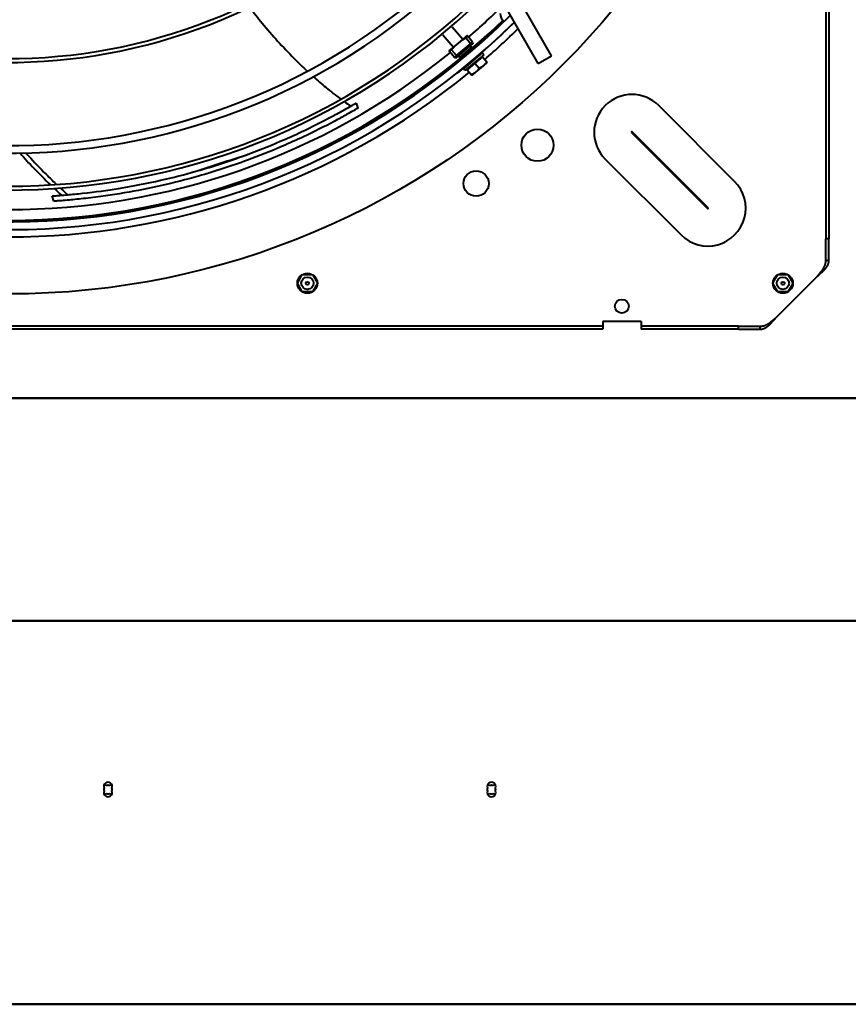
# Model space of a CAD drawing. Units: millimetres. Extents: x 357391 to 428219, y -144301 to -86441.
# Drawn here: x 384031 to 384571, y -116364 to -115722 of the extents above; entities that cross this region are included whole.
import ezdxf

# ---------------------------------------------------------------- set-up
doc = ezdxf.new("R2010")
doc.units = ezdxf.units.MM
doc.header["$LTSCALE"] = 0.25
doc.layers.add('Visible (ISO)', color=7, linetype='Continuous', lineweight=40)

# ---------------------------------------------------------------- blocks, each defined once
blk = doc.blocks.new('A$C5526')
at = {"layer": 'Visible (ISO)'}
for p, q in [((2272.58, 2252.89), (2272.58, 61.11)), ((2272.58, 61.11), (2272.58, 2252.89)), ((2522.58, 61.11), (2522.58, 2252.89)), ((2522.58, 2252.89), (2522.58, 61.11)), ((2667.58, 59.1), (2667.58, 2254.9)), ((2667.58, 2252.89), (2667.58, 61.11)), ((2712.58, 1334.5), (2712.58, 2109.5)), ((2714.58, 1334.5), (2714.58, 2109.5)), ((2796.06, 1692.21), (2799.5, 1693.32)), ((2736.93, 1523.79), (2736.93, 1530.21)), ((2736.97, 1530.29), (2742.54, 1533.5)), ((2742.62, 1533.5), (2748.19, 1530.29)), ((2748.23, 1530.21), (2748.23, 1523.79)), ((2742.54, 1520.5), (2736.97, 1523.71)), ((2748.19, 1523.71), (2742.62, 1520.5)), ((2860.02, 1495.28), (2856.62, 1494.18)), ((2904.58, 1438.7), (2896.43, 1431.84)), ((2904.79, 1438.45), (2904.58, 1438.7)), ((2889.83, 1431.15), (2893.64, 1434.35)), ((2890.95, 1429.82), (2894.76, 1433.03)), ((2899.04, 1428.75), (2894.04, 1434.69)), ((2909.73, 1432.58), (2901.58, 1425.72)), ((2909.52, 1432.83), (2909.73, 1432.58)), ((2879.55, 1429.11), (2879.79, 1429.3)), ((2881.19, 1424.25), (2882.41, 1425.28)), ((2892.71, 1413.04), (2882.41, 1425.28)), ((2889.83, 1431.15), (2889.46, 1430.04)), ((2889.46, 1430.04), (2890.34, 1428.98)), ((2890.9, 1428.32), (2889.79, 1427.78)), ((2896.5, 1419.8), (2889.79, 1427.78)), ((2889.83, 1431.15), (2890.95, 1429.82)), ((2890.54, 1426.89), (2890.33, 1426.71)), ((2890.95, 1429.82), (2890.34, 1428.98)), ((2890.34, 1428.98), (2897.78, 1420.14)), ((2890.95, 1429.82), (2898.71, 1420.59)), ((2904.03, 1422.81), (2899.04, 1428.75)), ((2878.1, 1419.69), (2880.19, 1417.21)), ((2881.77, 1422.78), (2878.54, 1420.07)), ((2891.49, 1412.01), (2881.19, 1424.25)), ((2885.96, 1417.81), (2881.77, 1422.78)), ((2885.15, 1422.36), (2884.99, 1422.22)), ((2895.69, 1420.77), (2895.48, 1420.59)), ((2897.22, 1420.81), (2896.5, 1419.8)), ((2898.71, 1420.59), (2897.78, 1420.14)), ((2897.78, 1420.14), (2898.66, 1419.09)), ((2899.82, 1419.27), (2898.66, 1419.09)), ((2898.71, 1420.59), (2902.52, 1423.8)), ((2898.71, 1420.59), (2899.82, 1419.27)), ((2899.82, 1419.27), (2903.63, 1422.48)), ((2880.19, 1417.21), (2884.38, 1412.23)), ((2885.96, 1417.81), (2882.73, 1415.09)), ((2884.38, 1412.23), (2886.47, 1409.74)), ((2890.14, 1412.83), (2885.96, 1417.81)), ((2890.14, 1412.83), (2886.91, 1410.12)), ((2890.35, 1416.28), (2890.14, 1416.1)), ((2891.49, 1412.01), (2892.71, 1413.04)), ((2885.88, 1376.63), (2937.95, 1406.44)), ((2890.85, 1367.95), (2942.92, 1397.76)), ((2910.93, 1393.89), (2912.78, 1392.03)), ((2885.88, 1376.63), (2890.85, 1367.95)), ((2714.58, 1334.5), (2712.58, 1334.5)), ((2717.58, 1334.5), (2714.58, 1334.5)), ((2717.58, 1309.5), (2717.58, 1334.5)), ((2823.56, 1332.85), (2774.06, 1283.35)), ((2714.58, 1309.5), (2712.58, 1309.5)), ((2712.58, 1246), (2712.58, 1309.5)), ((2717.58, 1309.5), (2714.58, 1309.5)), ((2714.58, 1246), (2714.58, 1309.5)), ((2840.8, 1315.61), (2791.3, 1266.11)), ((2791.69, 1265.72), (2841.19, 1315.22)), ((2808.94, 1248.48), (2858.43, 1297.98)), ((2712.58, 1246), (2714.58, 1246)), ((2712.58, 1246), (2712.58, 1231.78)), ((2714.58, 1246), (2714.58, 1231.78)), ((2712.58, 1231.78), (2713.58, 1231.78)), ((2713.58, 1231.78), (2714.58, 1231.78)), ((2720.08, 1221.57), (2747.15, 1194.5)), ((2736.93, 1213.79), (2736.93, 1220.21)), ((2736.97, 1220.29), (2742.54, 1223.5)), ((2742.62, 1223.5), (2748.19, 1220.29)), ((2748.23, 1220.21), (2748.23, 1213.79)), ((2742.54, 1210.5), (2736.97, 1213.71)), ((2748.19, 1213.71), (2742.62, 1210.5)), ((2757.36, 1188), (2757.36, 1189)), ((2757.36, 1189), (2771.58, 1189)), ((2757.36, 1187), (2757.36, 1188)), ((2771.58, 1187), (2771.58, 1189)), ((3723.58, 1189), (2771.58, 1189)), ((2757.36, 1187), (2771.58, 1187)), ((3723.58, 1187), (2771.58, 1187))]:
    blk.add_line(p, q, dxfattribs=at)
for centre, radius in [((3247.58, 1722), 512), ((2742.58, 1527), 6.5), ((2742.58, 1527), 4), ((2742.58, 1527), 1), ((2807.58, 1417), 8.25), ((2832.58, 1377), 10.5), ((2727.58, 1322), 4.5), ((2742.58, 1217), 6.5), ((2742.58, 1217), 4), ((2742.58, 1217), 1)]:
    blk.add_circle(centre, radius, dxfattribs=at)
for centre, radius, start, end in [((3247.58, 1722), 470.05, 135.84929, 224.58479), ((3247.58, 1722), 465.05, 136.02665, 224.74751), ((3247.58, 1722), 464, 136.06422, 224.01804), ((3247.58, 1722), 474.8, 140.7144, 219.2856), ((3247.58, 1722), 444.26, 136.80859, 225.46458), ((3247.58, 1722), 441.76, 136.90784, 225.55556), ((3247.58, 1722), 457, 140.8971, 219.1029), ((3247.58, 1722), 420.31, 137.81075, 226.3829), ((3247.58, 1722), 415.31, 138.03525, 226.58851), ((3247.58, 1722), 361.06, 140.89736, 229.20577), ((3247.58, 1722), 358.56, 141.05162, 229.34661), ((2410.58, 1657), 2.75, 68.67631, 291.32369), ((2412.58, 1659), 2.75, 165.94797, 201.32369), ((2412.58, 1657), 2.75, 158.67631, 201.32369), ((2412.58, 1655), 2.75, 158.67631, 194.05203), ((2412.58, 1657), 2.75, 68.67631, 111.32369), ((2414.58, 1657), 2.75, 248.67631, 111.32369), ((2412.58, 1659), 2.75, 338.67631, 14.05203), ((2412.58, 1657), 2.75, 338.67631, 21.32369), ((2412.58, 1655), 2.75, 345.94797, 21.32369), ((2412.58, 1657), 2.75, 248.67631, 291.32369), ((3285.77, 1760.11), 524, 219.1745, 224.32943), ((2882.32, 1422.91), 0.5, 220.07, 310.07), ((3247.58, 1722), 457, 221.04879, 225.01712), ((2890.36, 1413.35), 0.5, 130.07, 220.07), ((2410.58, 1407), 2.75, 68.67631, 291.32369), ((2412.58, 1409), 2.75, 165.94797, 201.32369), ((2412.58, 1407), 2.75, 158.67631, 201.32369), ((2412.58, 1405), 2.75, 158.67631, 194.05203), ((2412.58, 1407), 2.75, 68.67631, 111.32369), ((2414.58, 1407), 2.75, 248.67631, 111.32369), ((2412.58, 1409), 2.75, 338.67631, 14.05203), ((2412.58, 1407), 2.75, 338.67631, 21.32369), ((2412.58, 1405), 2.75, 345.94797, 21.32369), ((3247.58, 1722), 474.8, 220.8544, 224.43337), ((2412.58, 1407), 2.75, 248.67631, 291.32369), ((2918.91, 1393.33), 8, 93.9855, 136.2026), ((2918.91, 1393.33), 8, 175.51655, 176.0145), ((2840.99, 1315.41), 24.66, 315, 135), ((2840.99, 1315.41), 0.275, 315, 135), ((2791.5, 1265.92), 24.66, 135, 315), ((2791.5, 1265.92), 0.275, 135, 315)]:
    blk.add_arc(centre, radius, start, end, dxfattribs=at)
for points in [[(2827.34, 1714.32), (2820.86, 1708.63), (2814.03, 1702.08), (2806.68, 1694.46)], [(2804.33, 1692.02), (2802.88, 1690.49), (2801.41, 1688.93), (2799.92, 1687.32)], [(2861.02, 1503.04), (2859.95, 1501.55), (2858.96, 1500.1), (2858.04, 1498.71)], [(2894.04, 1434.69), (2894.04, 1434.69), (2894.04, 1434.69), (2894.03, 1434.68), (2894.02, 1434.67), (2894.01, 1434.66), (2894, 1434.65), (2893.98, 1434.64), (2893.96, 1434.62), (2893.93, 1434.6), (2893.91, 1434.58), (2893.88, 1434.55), (2893.85, 1434.52), (2893.81, 1434.5), (2893.77, 1434.46), (2893.73, 1434.43), (2893.69, 1434.39), (2893.66, 1434.37), (2893.64, 1434.35)], [(2894.76, 1433.03), (2894.7, 1433.1), (2894.58, 1433.26), (2894.4, 1433.48), (2894.21, 1433.7), (2894.03, 1433.92), (2893.84, 1434.14), (2893.71, 1434.28), (2893.64, 1434.35)], [(2894.76, 1433.03), (2894.86, 1432.94), (2895.07, 1432.75), (2895.37, 1432.49), (2895.66, 1432.22), (2895.94, 1431.96), (2896.22, 1431.7), (2896.49, 1431.44), (2896.76, 1431.19), (2897.02, 1430.93), (2897.29, 1430.66), (2897.54, 1430.4), (2897.8, 1430.13), (2898.05, 1429.86), (2898.3, 1429.59), (2898.55, 1429.31), (2898.79, 1429.03), (2898.95, 1428.84), (2899.04, 1428.75)], [(2899.04, 1428.75), (2899.12, 1428.65), (2899.27, 1428.46), (2899.51, 1428.17), (2899.74, 1427.88), (2899.97, 1427.59), (2900.19, 1427.29), (2900.41, 1427), (2900.62, 1426.7), (2900.84, 1426.4), (2901.05, 1426.09), (2901.26, 1425.78), (2901.46, 1425.47), (2901.67, 1425.15), (2901.88, 1424.83), (2902.09, 1424.5), (2902.3, 1424.15), (2902.45, 1423.92), (2902.52, 1423.8)], [(2878.54, 1420.07), (2878.52, 1420.05), (2878.48, 1420.01), (2878.42, 1419.96), (2878.36, 1419.92), (2878.32, 1419.87), (2878.27, 1419.84), (2878.23, 1419.8), (2878.2, 1419.77), (2878.17, 1419.75), (2878.14, 1419.73), (2878.12, 1419.71), (2878.11, 1419.7), (2878.1, 1419.69), (2878.1, 1419.69), (2878.1, 1419.69)], [(2880.19, 1417.21), (2880.14, 1417.27), (2880.03, 1417.4), (2879.88, 1417.59), (2879.74, 1417.79), (2879.6, 1418), (2879.46, 1418.21), (2879.34, 1418.42), (2879.21, 1418.64), (2879.09, 1418.86), (2878.97, 1419.09), (2878.86, 1419.33), (2878.75, 1419.56), (2878.65, 1419.81), (2878.58, 1419.98), (2878.54, 1420.07)], [(2896.41, 1419.73), (2896.4, 1419.72), (2896.38, 1419.73), (2896.36, 1419.74)], [(2902.52, 1423.8), (2902.57, 1423.75), (2902.67, 1423.64), (2902.81, 1423.48), (2902.95, 1423.32), (2903.09, 1423.15), (2903.23, 1422.99), (2903.37, 1422.82), (2903.5, 1422.65), (2903.59, 1422.53), (2903.63, 1422.48)], [(2903.63, 1422.48), (2903.65, 1422.49), (2903.68, 1422.52), (2903.73, 1422.55), (2903.77, 1422.59), (2903.8, 1422.62), (2903.84, 1422.65), (2903.87, 1422.68), (2903.9, 1422.7), (2903.93, 1422.72), (2903.95, 1422.74), (2903.97, 1422.76), (2903.99, 1422.78), (2904, 1422.79), (2904.02, 1422.8), (2904.02, 1422.81), (2904.03, 1422.81), (2904.03, 1422.81), (2904.03, 1422.81)], [(2882.73, 1415.09), (2882.65, 1415.14), (2882.49, 1415.24), (2882.27, 1415.39), (2882.05, 1415.54), (2881.84, 1415.69), (2881.63, 1415.84), (2881.43, 1416), (2881.24, 1416.16), (2881.05, 1416.32), (2880.87, 1416.49), (2880.69, 1416.66), (2880.52, 1416.84), (2880.35, 1417.02), (2880.25, 1417.14), (2880.19, 1417.21)], [(2884.38, 1412.23), (2884.32, 1412.29), (2884.22, 1412.42), (2884.07, 1412.62), (2883.92, 1412.82), (2883.78, 1413.02), (2883.65, 1413.23), (2883.52, 1413.45), (2883.39, 1413.67), (2883.27, 1413.89), (2883.16, 1414.12), (2883.05, 1414.35), (2882.94, 1414.59), (2882.83, 1414.84), (2882.76, 1415.01), (2882.73, 1415.09)], [(2886.91, 1410.12), (2886.83, 1410.17), (2886.68, 1410.26), (2886.45, 1410.41), (2886.23, 1410.56), (2886.02, 1410.71), (2885.82, 1410.87), (2885.62, 1411.02), (2885.42, 1411.18), (2885.24, 1411.35), (2885.05, 1411.51), (2884.88, 1411.69), (2884.7, 1411.86), (2884.54, 1412.04), (2884.43, 1412.17), (2884.38, 1412.23)], [(2886.47, 1409.74), (2886.47, 1409.74), (2886.47, 1409.75), (2886.48, 1409.75), (2886.49, 1409.76), (2886.51, 1409.78), (2886.54, 1409.8), (2886.57, 1409.83), (2886.6, 1409.86), (2886.64, 1409.89), (2886.68, 1409.93), (2886.73, 1409.97), (2886.79, 1410.01), (2886.85, 1410.06), (2886.89, 1410.1), (2886.91, 1410.12)]]:
    blk.add_open_spline(points, degree=3, dxfattribs=at)
for points, knots in [([(2827.43, 1710.46), (2827.23, 1710.28), (2823.32, 1706.77), (2817.52, 1701.27), (2810.7, 1694.37), (2807.87, 1691.43), (2806.94, 1690.47)], [0.9105069, 0.9105069, 0.9105069, 0.9105069, 0.91268211, 0.95259733, 0.97077195, 0.97947761, 0.97947761, 0.97947761, 0.97947761]), ([(2856.62, 1494.18), (2856.62, 1494.18), (2856.62, 1494.18), (2856.61, 1494.19), (2856.59, 1494.23), (2856.48, 1494.41), (2856.36, 1494.62), (2855.9, 1495.4), (2855.5, 1496.1), (2854.3, 1498.19), (2853.39, 1499.8), (2851.05, 1503.98), (2849.61, 1506.64), (2844.64, 1515.96), (2841.16, 1522.92), (2835.89, 1534.13), (2833.84, 1538.7), (2828.53, 1551.04), (2825.54, 1558.6), (2820.87, 1571.31), (2819.04, 1576.6), (2815.56, 1587.28), (2813.94, 1592.59), (2810.12, 1606.02), (2808.08, 1614.02), (2804.44, 1630.08), (2802.89, 1637.83), (2800.08, 1654.42), (2798.91, 1662.54), (2797.48, 1675.34), (2797.09, 1679.35), (2796.68, 1683.96), (2796.54, 1685.68), (2796.34, 1688.2), (2796.28, 1689.02), (2796.17, 1690.66), (2796.11, 1691.46), (2796.06, 1692.21)], [-18.257323, -18.257323, -18.257323, -18.257323, -18.240926, -18.240926, -18.133147, -18.133147, -17.950897, -17.950897, -17.64753, -17.64753, -17.15545, -17.15545, -16.376457, -16.376457, -14.560531, -14.560531, -13.333121, -13.333121, -11.276161, -11.276161, -9.824811, -9.824811, -8.359303, -8.359303, -6.196205, -6.196205, -3.993985, -3.993985, -1.932651, -1.932651, -1.033941, -1.033941, -0.523977, -0.523977, -0.270558, -0.270558, -0.000001, -0.000001, -0.000001, -0.000001]), ([(2799.5, 1693.32), (2799.55, 1692.56), (2799.6, 1691.74), (2799.72, 1690.06), (2799.78, 1689.22), (2799.97, 1686.63), (2800.12, 1684.86), (2800.5, 1680.45), (2800.84, 1676.92), (2802.11, 1665.15), (2803.18, 1657.44), (2805.98, 1640.22), (2807.61, 1631.9), (2811.49, 1614.79), (2813.51, 1606.87), (2817.31, 1593.56), (2818.91, 1588.29), (2822.37, 1577.69), (2824.18, 1572.44), (2828.82, 1559.82), (2831.8, 1552.31), (2837.06, 1540.06), (2839.1, 1535.53), (2844.37, 1524.31), (2847.92, 1517.24), (2852.89, 1507.91), (2854.35, 1505.26), (2856.75, 1500.96), (2857.66, 1499.36), (2858.87, 1497.27), (2859.28, 1496.56), (2859.75, 1495.75), (2859.88, 1495.53), (2859.99, 1495.34), (2860.02, 1495.3), (2860.02, 1495.28), (2860.02, 1495.28), (2860.02, 1495.28)], [0.000001, 0.000001, 0.000001, 0.000001, 0.276849, 0.276849, 0.536138, 0.536138, 1.059037, 1.059037, 1.88888, 1.88888, 4.013293, 4.013293, 6.853825, 6.853825, 9.281184, 9.281184, 10.928213, 10.928213, 12.561256, 12.561256, 14.877328, 14.877328, 16.260237, 16.260237, 18.332524, 18.332524, 19.196565, 19.196565, 19.758831, 19.758831, 20.110152, 20.110152, 20.324403, 20.324403, 20.45107, 20.45107, 20.47169, 20.47169, 20.47169, 20.47169]), ([(2804.62, 1688.01), (2804.38, 1687.76), (2803.15, 1686.46), (2801.7, 1684.89), (2800.47, 1683.56), (2800.25, 1683.32)], [0.98671422, 0.98671422, 0.98671422, 0.98671422, 0.98894657, 0.99803388, 1, 1, 1, 1]), ([(2814.9, 1602.04), (2815.24, 1600.99), (2817.27, 1594.76), (2820.99, 1583.27), (2824.57, 1572.18), (2826.45, 1566.33), (2826.63, 1565.8)], [0, 0, 0, 0, 0.088539, 0.522661, 0.956783, 1, 1, 1, 1]), ([(2922.65, 1564.58), (2919.12, 1562.01), (2911.54, 1556.15), (2900.29, 1546.44), (2889.81, 1536.45), (2883.57, 1529.97), (2880.87, 1527.06)], [0.7165392, 0.7165392, 0.7165392, 0.7165392, 0.7531315, 0.7958397, 0.8385478, 0.8739844, 0.8739844, 0.8739844, 0.8739844]), ([(2877.29, 1523.14), (2874.82, 1520.38), (2869.54, 1514.25), (2864.96, 1508.42), (2862.68, 1505.33), (2862.63, 1505.27)], [0.88998012, 0.88998012, 0.88998012, 0.88998012, 0.92396414, 0.9666723, 0.96755498, 0.96755498, 0.96755498, 0.96755498]), ([(2889.7, 1427.65), (2889.7, 1427.67), (2889.69, 1427.69), (2889.7, 1427.7), (2889.7, 1427.71), (2889.7, 1427.71)], [0.13637841, 0.13637841, 0.13637841, 0.13637841, 0.1915592, 0.1915592, 0.20475705, 0.20475705, 0.20475705, 0.20475705]), ([(2889.7, 1427.71), (2889.71, 1427.71), (2889.72, 1427.72), (2889.75, 1427.71), (2889.79, 1427.7), (2889.84, 1427.68), (2889.88, 1427.67), (2889.89, 1427.66)], [0, 0, 0, 0, 0.01666667, 0.03333333, 0.05, 0.06666667, 0.07855483, 0.07855483, 0.07855483, 0.07855483]), ([(2896.36, 1419.74), (2896.34, 1419.75), (2896.33, 1419.76), (2896.32, 1419.77), (2896.3, 1419.78), (2896.29, 1419.79), (2896.27, 1419.81), (2896.25, 1419.82), (2896.24, 1419.84), (2896.21, 1419.85), (2896.19, 1419.87), (2896.17, 1419.89), (2896.15, 1419.91), (2896.13, 1419.93), (2896.1, 1419.96), (2896.07, 1419.98), (2896.05, 1420.01), (2896.02, 1420.03), (2895.99, 1420.06), (2895.96, 1420.09), (2895.93, 1420.12), (2895.9, 1420.15), (2895.87, 1420.18), (2895.84, 1420.22), (2895.8, 1420.25), (2895.77, 1420.29), (2895.73, 1420.32), (2895.69, 1420.36), (2895.66, 1420.4), (2895.62, 1420.44), (2895.58, 1420.48), (2895.54, 1420.52), (2895.5, 1420.56), (2895.46, 1420.61), (2895.41, 1420.65), (2895.37, 1420.7), (2895.33, 1420.75), (2895.28, 1420.79), (2895.24, 1420.84), (2895.19, 1420.89), (2895.14, 1420.94), (2895.1, 1420.99), (2895.05, 1421.04), (2895, 1421.1), (2894.95, 1421.15), (2894.9, 1421.21), (2894.85, 1421.26), (2894.8, 1421.32), (2894.75, 1421.37), (2894.7, 1421.43), (2894.64, 1421.49), (2894.59, 1421.55), (2894.54, 1421.61), (2894.48, 1421.67), (2894.43, 1421.73), (2894.37, 1421.79), (2894.32, 1421.85), (2894.26, 1421.92), (2894.21, 1421.98), (2894.15, 1422.05), (2894.09, 1422.11), (2894.04, 1422.17), (2893.98, 1422.24), (2893.92, 1422.31), (2893.86, 1422.37), (2893.81, 1422.44), (2893.75, 1422.51), (2893.69, 1422.57), (2893.63, 1422.64), (2893.57, 1422.71), (2893.51, 1422.78), (2893.45, 1422.85), (2893.39, 1422.92), (2893.33, 1422.99), (2893.27, 1423.06), (2893.21, 1423.13), (2893.16, 1423.2), (2893.1, 1423.27), (2893.04, 1423.34), (2892.98, 1423.41), (2892.92, 1423.48), (2892.86, 1423.55), (2892.8, 1423.62), (2892.74, 1423.69), (2892.68, 1423.76), (2892.62, 1423.83), (2892.56, 1423.9), (2892.5, 1423.98), (2892.44, 1424.05), (2892.38, 1424.12), (2892.33, 1424.19), (2892.27, 1424.26), (2892.21, 1424.33), (2892.15, 1424.4), (2892.09, 1424.47), (2892.04, 1424.54), (2891.98, 1424.61), (2891.92, 1424.68), (2891.87, 1424.74), (2891.81, 1424.81), (2891.76, 1424.88), (2891.7, 1424.95), (2891.65, 1425.02), (2891.6, 1425.08), (2891.54, 1425.15), (2891.49, 1425.22), (2891.44, 1425.28), (2891.38, 1425.35), (2891.33, 1425.41), (2891.28, 1425.47), (2891.23, 1425.54), (2891.18, 1425.6), (2891.13, 1425.66), (2891.08, 1425.73), (2891.04, 1425.79), (2890.99, 1425.85), (2890.94, 1425.91), (2890.9, 1425.97), (2890.85, 1426.02), (2890.81, 1426.08), (2890.76, 1426.14), (2890.72, 1426.19), (2890.68, 1426.25), (2890.64, 1426.3), (2890.59, 1426.36), (2890.55, 1426.41), (2890.52, 1426.46), (2890.48, 1426.51), (2890.44, 1426.57), (2890.4, 1426.61), (2890.37, 1426.66), (2890.33, 1426.71), (2890.3, 1426.76), (2890.26, 1426.8), (2890.23, 1426.85), (2890.2, 1426.89), (2890.17, 1426.93), (2890.14, 1426.98), (2890.11, 1427.02), (2890.08, 1427.06), (2890.05, 1427.09), (2890.03, 1427.13), (2890, 1427.17), (2889.98, 1427.2), (2889.95, 1427.24), (2889.93, 1427.27), (2889.91, 1427.3), (2889.89, 1427.33), (2889.87, 1427.36), (2889.85, 1427.39), (2889.83, 1427.42), (2889.82, 1427.44), (2889.8, 1427.47), (2889.79, 1427.49), (2889.77, 1427.51), (2889.76, 1427.54), (2889.75, 1427.55), (2889.74, 1427.57), (2889.73, 1427.59), (2889.72, 1427.61), (2889.72, 1427.62), (2889.71, 1427.64), (2889.7, 1427.65)], [0, 0, 0, 0, 0.018519, 0.018519, 0.018519, 0.037037, 0.037037, 0.037037, 0.055556, 0.055556, 0.055556, 0.074074, 0.074074, 0.074074, 0.092593, 0.092593, 0.092593, 0.111111, 0.111111, 0.111111, 0.12963, 0.12963, 0.12963, 0.148148, 0.148148, 0.148148, 0.166667, 0.166667, 0.166667, 0.185185, 0.185185, 0.185185, 0.203704, 0.203704, 0.203704, 0.222222, 0.222222, 0.222222, 0.240741, 0.240741, 0.240741, 0.259259, 0.259259, 0.259259, 0.277778, 0.277778, 0.277778, 0.296296, 0.296296, 0.296296, 0.314815, 0.314815, 0.314815, 0.333333, 0.333333, 0.333333, 0.351852, 0.351852, 0.351852, 0.37037, 0.37037, 0.37037, 0.388889, 0.388889, 0.388889, 0.407407, 0.407407, 0.407407, 0.425926, 0.425926, 0.425926, 0.444444, 0.444444, 0.444444, 0.462963, 0.462963, 0.462963, 0.481481, 0.481481, 0.481481, 0.5, 0.5, 0.5, 0.518519, 0.518519, 0.518519, 0.537037, 0.537037, 0.537037, 0.555556, 0.555556, 0.555556, 0.574074, 0.574074, 0.574074, 0.592593, 0.592593, 0.592593, 0.611111, 0.611111, 0.611111, 0.62963, 0.62963, 0.62963, 0.648148, 0.648148, 0.648148, 0.666667, 0.666667, 0.666667, 0.685185, 0.685185, 0.685185, 0.703704, 0.703704, 0.703704, 0.722222, 0.722222, 0.722222, 0.740741, 0.740741, 0.740741, 0.759259, 0.759259, 0.759259, 0.777778, 0.777778, 0.777778, 0.796296, 0.796296, 0.796296, 0.814815, 0.814815, 0.814815, 0.833333, 0.833333, 0.833333, 0.851852, 0.851852, 0.851852, 0.87037, 0.87037, 0.87037, 0.888889, 0.888889, 0.888889, 0.907407, 0.907407, 0.907407, 0.925926, 0.925926, 0.925926, 0.944444, 0.944444, 0.944444, 0.962963, 0.962963, 0.962963, 0.981481, 0.981481, 0.981481, 1, 1, 1, 1]), ([(2896.4, 1419.93), (2896.4, 1419.91), (2896.41, 1419.87), (2896.42, 1419.82), (2896.43, 1419.78), (2896.42, 1419.75), (2896.42, 1419.74), (2896.41, 1419.73)], [0.92144516, 0.92144516, 0.92144516, 0.92144516, 0.93333333, 0.95, 0.96666667, 0.98333333, 1, 1, 1, 1]), ([(2712.58, 1231.78), (2712.58, 1231.66), (2712.58, 1231.54), (2712.59, 1231.42), (2712.6, 1231.3), (2712.61, 1231.17), (2712.63, 1231.05), (2712.64, 1230.93), (2712.66, 1230.81), (2712.69, 1230.69), (2712.71, 1230.57), (2712.74, 1230.45), (2712.77, 1230.32), (2712.8, 1230.2), (2712.83, 1230.08), (2712.87, 1229.96), (2712.91, 1229.84), (2712.96, 1229.72), (2713, 1229.59), (2713.05, 1229.47), (2713.1, 1229.35), (2713.15, 1229.23), (2713.21, 1229.11), (2713.26, 1228.99), (2713.32, 1228.87), (2713.38, 1228.74), (2713.45, 1228.62), (2713.52, 1228.5), (2713.58, 1228.38), (2713.66, 1228.26), (2713.73, 1228.14), (2713.8, 1228.01), (2713.88, 1227.89), (2713.96, 1227.77), (2714.05, 1227.65), (2714.13, 1227.53), (2714.22, 1227.41), (2714.3, 1227.29), (2714.39, 1227.16), (2714.49, 1227.04), (2714.58, 1226.92), (2714.68, 1226.8), (2714.78, 1226.68), (2714.88, 1226.56), (2714.98, 1226.43), (2715.08, 1226.31), (2715.19, 1226.19), (2715.29, 1226.07), (2715.4, 1225.95), (2715.51, 1225.83), (2715.63, 1225.71), (2715.74, 1225.58), (2715.85, 1225.46), (2715.97, 1225.34), (2716.09, 1225.22), (2716.21, 1225.1), (2716.33, 1224.98), (2716.45, 1224.85), (2716.58, 1224.73), (2716.7, 1224.61), (2716.83, 1224.49), (2716.95, 1224.37), (2717.08, 1224.25), (2717.21, 1224.13), (2717.34, 1224), (2717.47, 1223.88), (2717.6, 1223.76), (2717.74, 1223.64), (2717.87, 1223.52), (2718, 1223.4), (2718.14, 1223.27), (2718.27, 1223.15), (2718.41, 1223.03), (2718.55, 1222.91), (2718.69, 1222.79), (2718.82, 1222.67), (2718.96, 1222.54), (2719.1, 1222.42), (2719.24, 1222.3), (2719.38, 1222.18), (2719.52, 1222.06), (2719.66, 1221.94), (2719.8, 1221.82), (2719.94, 1221.69), (2720.08, 1221.57)], [0, 0, 0, 0, 0.035714, 0.035714, 0.035714, 0.071429, 0.071429, 0.071429, 0.107143, 0.107143, 0.107143, 0.142857, 0.142857, 0.142857, 0.178571, 0.178571, 0.178571, 0.214286, 0.214286, 0.214286, 0.25, 0.25, 0.25, 0.285714, 0.285714, 0.285714, 0.321429, 0.321429, 0.321429, 0.357143, 0.357143, 0.357143, 0.392857, 0.392857, 0.392857, 0.428571, 0.428571, 0.428571, 0.464286, 0.464286, 0.464286, 0.5, 0.5, 0.5, 0.535714, 0.535714, 0.535714, 0.571429, 0.571429, 0.571429, 0.607143, 0.607143, 0.607143, 0.642857, 0.642857, 0.642857, 0.678571, 0.678571, 0.678571, 0.714286, 0.714286, 0.714286, 0.75, 0.75, 0.75, 0.785714, 0.785714, 0.785714, 0.821429, 0.821429, 0.821429, 0.857143, 0.857143, 0.857143, 0.892857, 0.892857, 0.892857, 0.928571, 0.928571, 0.928571, 0.964286, 0.964286, 0.964286, 1, 1, 1, 1]), ([(2714.58, 1231.78), (2714.58, 1231.64), (2714.58, 1231.5), (2714.59, 1231.36), (2714.6, 1231.22), (2714.61, 1231.07), (2714.63, 1230.93), (2714.64, 1230.79), (2714.66, 1230.65), (2714.69, 1230.51), (2714.71, 1230.36), (2714.74, 1230.22), (2714.77, 1230.08), (2714.8, 1229.94), (2714.83, 1229.8), (2714.87, 1229.66), (2714.91, 1229.51), (2714.95, 1229.37), (2715, 1229.23), (2715.05, 1229.09), (2715.09, 1228.95), (2715.15, 1228.8), (2715.2, 1228.66), (2715.26, 1228.52), (2715.32, 1228.38), (2715.38, 1228.24), (2715.44, 1228.1), (2715.51, 1227.95), (2715.57, 1227.81), (2715.64, 1227.67), (2715.72, 1227.53), (2715.79, 1227.39), (2715.87, 1227.24), (2715.95, 1227.1), (2716.02, 1226.96), (2716.11, 1226.82), (2716.19, 1226.68), (2716.28, 1226.54), (2716.36, 1226.39), (2716.45, 1226.25), (2716.54, 1226.11), (2716.64, 1225.97), (2716.73, 1225.83), (2716.83, 1225.68), (2716.93, 1225.54), (2717.02, 1225.4), (2717.12, 1225.26), (2717.23, 1225.12), (2717.33, 1224.98), (2717.43, 1224.83), (2717.54, 1224.69), (2717.65, 1224.55), (2717.76, 1224.41), (2717.87, 1224.27), (2717.98, 1224.13), (2718.09, 1223.98), (2718.2, 1223.84), (2718.31, 1223.7), (2718.43, 1223.56), (2718.54, 1223.42), (2718.66, 1223.27), (2718.77, 1223.13), (2718.89, 1222.99), (2719.01, 1222.85), (2719.13, 1222.71), (2719.24, 1222.57), (2719.36, 1222.42), (2719.48, 1222.28), (2719.6, 1222.14), (2719.72, 1222), (2719.84, 1221.86), (2719.96, 1221.71), (2720.08, 1221.57)], [0, 0, 0, 0, 0.041667, 0.041667, 0.041667, 0.083333, 0.083333, 0.083333, 0.125, 0.125, 0.125, 0.166667, 0.166667, 0.166667, 0.208333, 0.208333, 0.208333, 0.25, 0.25, 0.25, 0.291667, 0.291667, 0.291667, 0.333333, 0.333333, 0.333333, 0.375, 0.375, 0.375, 0.416667, 0.416667, 0.416667, 0.458333, 0.458333, 0.458333, 0.5, 0.5, 0.5, 0.541667, 0.541667, 0.541667, 0.583333, 0.583333, 0.583333, 0.625, 0.625, 0.625, 0.666667, 0.666667, 0.666667, 0.708333, 0.708333, 0.708333, 0.75, 0.75, 0.75, 0.791667, 0.791667, 0.791667, 0.833333, 0.833333, 0.833333, 0.875, 0.875, 0.875, 0.916667, 0.916667, 0.916667, 0.958333, 0.958333, 0.958333, 1, 1, 1, 1]), ([(2747.15, 1194.5), (2747.29, 1194.38), (2747.44, 1194.26), (2747.58, 1194.14), (2747.72, 1194.02), (2747.86, 1193.9), (2748, 1193.78), (2748.15, 1193.66), (2748.29, 1193.54), (2748.43, 1193.43), (2748.57, 1193.31), (2748.71, 1193.19), (2748.85, 1193.08), (2749, 1192.96), (2749.14, 1192.85), (2749.28, 1192.73), (2749.42, 1192.62), (2749.56, 1192.51), (2749.71, 1192.4), (2749.85, 1192.28), (2749.99, 1192.18), (2750.13, 1192.07), (2750.27, 1191.96), (2750.41, 1191.85), (2750.56, 1191.75), (2750.7, 1191.65), (2750.84, 1191.54), (2750.98, 1191.44), (2751.12, 1191.34), (2751.27, 1191.25), (2751.41, 1191.15), (2751.55, 1191.06), (2751.69, 1190.96), (2751.83, 1190.87), (2751.97, 1190.78), (2752.12, 1190.7), (2752.26, 1190.61), (2752.4, 1190.53), (2752.54, 1190.44), (2752.68, 1190.36), (2752.83, 1190.29), (2752.97, 1190.21), (2753.11, 1190.14), (2753.25, 1190.06), (2753.39, 1189.99), (2753.53, 1189.93), (2753.68, 1189.86), (2753.82, 1189.8), (2753.96, 1189.74), (2754.1, 1189.68), (2754.24, 1189.62), (2754.39, 1189.57), (2754.53, 1189.51), (2754.67, 1189.46), (2754.81, 1189.42), (2754.95, 1189.37), (2755.09, 1189.33), (2755.24, 1189.29), (2755.38, 1189.25), (2755.52, 1189.22), (2755.66, 1189.19), (2755.8, 1189.16), (2755.95, 1189.13), (2756.09, 1189.11), (2756.23, 1189.08), (2756.37, 1189.06), (2756.51, 1189.05), (2756.65, 1189.03), (2756.8, 1189.02), (2756.94, 1189.01), (2757.08, 1189), (2757.22, 1189), (2757.36, 1189)], [0, 0, 0, 0, 0.041667, 0.041667, 0.041667, 0.083333, 0.083333, 0.083333, 0.125, 0.125, 0.125, 0.166667, 0.166667, 0.166667, 0.208333, 0.208333, 0.208333, 0.25, 0.25, 0.25, 0.291667, 0.291667, 0.291667, 0.333333, 0.333333, 0.333333, 0.375, 0.375, 0.375, 0.416667, 0.416667, 0.416667, 0.458333, 0.458333, 0.458333, 0.5, 0.5, 0.5, 0.541667, 0.541667, 0.541667, 0.583333, 0.583333, 0.583333, 0.625, 0.625, 0.625, 0.666667, 0.666667, 0.666667, 0.708333, 0.708333, 0.708333, 0.75, 0.75, 0.75, 0.791667, 0.791667, 0.791667, 0.833333, 0.833333, 0.833333, 0.875, 0.875, 0.875, 0.916667, 0.916667, 0.916667, 0.958333, 0.958333, 0.958333, 1, 1, 1, 1]), ([(2747.15, 1194.5), (2747.27, 1194.36), (2747.4, 1194.22), (2747.52, 1194.08), (2747.64, 1193.94), (2747.76, 1193.8), (2747.88, 1193.66), (2748, 1193.52), (2748.13, 1193.38), (2748.25, 1193.24), (2748.37, 1193.11), (2748.49, 1192.97), (2748.61, 1192.83), (2748.73, 1192.69), (2748.85, 1192.56), (2748.98, 1192.42), (2749.1, 1192.29), (2749.22, 1192.16), (2749.34, 1192.02), (2749.46, 1191.89), (2749.58, 1191.76), (2749.71, 1191.63), (2749.83, 1191.5), (2749.95, 1191.37), (2750.07, 1191.25), (2750.19, 1191.12), (2750.31, 1190.99), (2750.44, 1190.87), (2750.56, 1190.75), (2750.68, 1190.63), (2750.8, 1190.51), (2750.92, 1190.39), (2751.04, 1190.27), (2751.16, 1190.16), (2751.29, 1190.05), (2751.41, 1189.93), (2751.53, 1189.82), (2751.65, 1189.71), (2751.77, 1189.61), (2751.89, 1189.5), (2752.02, 1189.4), (2752.14, 1189.3), (2752.26, 1189.2), (2752.38, 1189.1), (2752.5, 1189), (2752.62, 1188.91), (2752.74, 1188.81), (2752.87, 1188.72), (2752.99, 1188.64), (2753.11, 1188.55), (2753.23, 1188.46), (2753.35, 1188.38), (2753.47, 1188.3), (2753.6, 1188.22), (2753.72, 1188.15), (2753.84, 1188.07), (2753.96, 1188), (2754.08, 1187.94), (2754.2, 1187.87), (2754.32, 1187.8), (2754.45, 1187.74), (2754.57, 1187.68), (2754.69, 1187.62), (2754.81, 1187.57), (2754.93, 1187.52), (2755.05, 1187.47), (2755.18, 1187.42), (2755.3, 1187.37), (2755.42, 1187.33), (2755.54, 1187.29), (2755.66, 1187.25), (2755.78, 1187.22), (2755.9, 1187.19), (2756.03, 1187.16), (2756.15, 1187.13), (2756.27, 1187.11), (2756.39, 1187.08), (2756.51, 1187.06), (2756.63, 1187.05), (2756.76, 1187.03), (2756.88, 1187.02), (2757, 1187.01), (2757.12, 1187), (2757.24, 1187), (2757.36, 1187)], [0, 0, 0, 0, 0.035714, 0.035714, 0.035714, 0.071429, 0.071429, 0.071429, 0.107143, 0.107143, 0.107143, 0.142857, 0.142857, 0.142857, 0.178571, 0.178571, 0.178571, 0.214286, 0.214286, 0.214286, 0.25, 0.25, 0.25, 0.285714, 0.285714, 0.285714, 0.321429, 0.321429, 0.321429, 0.357143, 0.357143, 0.357143, 0.392857, 0.392857, 0.392857, 0.428571, 0.428571, 0.428571, 0.464286, 0.464286, 0.464286, 0.5, 0.5, 0.5, 0.535714, 0.535714, 0.535714, 0.571429, 0.571429, 0.571429, 0.607143, 0.607143, 0.607143, 0.642857, 0.642857, 0.642857, 0.678571, 0.678571, 0.678571, 0.714286, 0.714286, 0.714286, 0.75, 0.75, 0.75, 0.785714, 0.785714, 0.785714, 0.821429, 0.821429, 0.821429, 0.857143, 0.857143, 0.857143, 0.892857, 0.892857, 0.892857, 0.928571, 0.928571, 0.928571, 0.964286, 0.964286, 0.964286, 1, 1, 1, 1])]:
    blk.add_open_spline(points, degree=3, knots=knots, dxfattribs=at)

msp = doc.modelspace()

# ---------------------------------------------------------------- block references
at = {"color": 4, "rotation": 89.9999999999999}
msp.add_blockref('A$C5526', (385745.79, -118636.395), dxfattribs=at)

doc.saveas('drawing.dxf')
